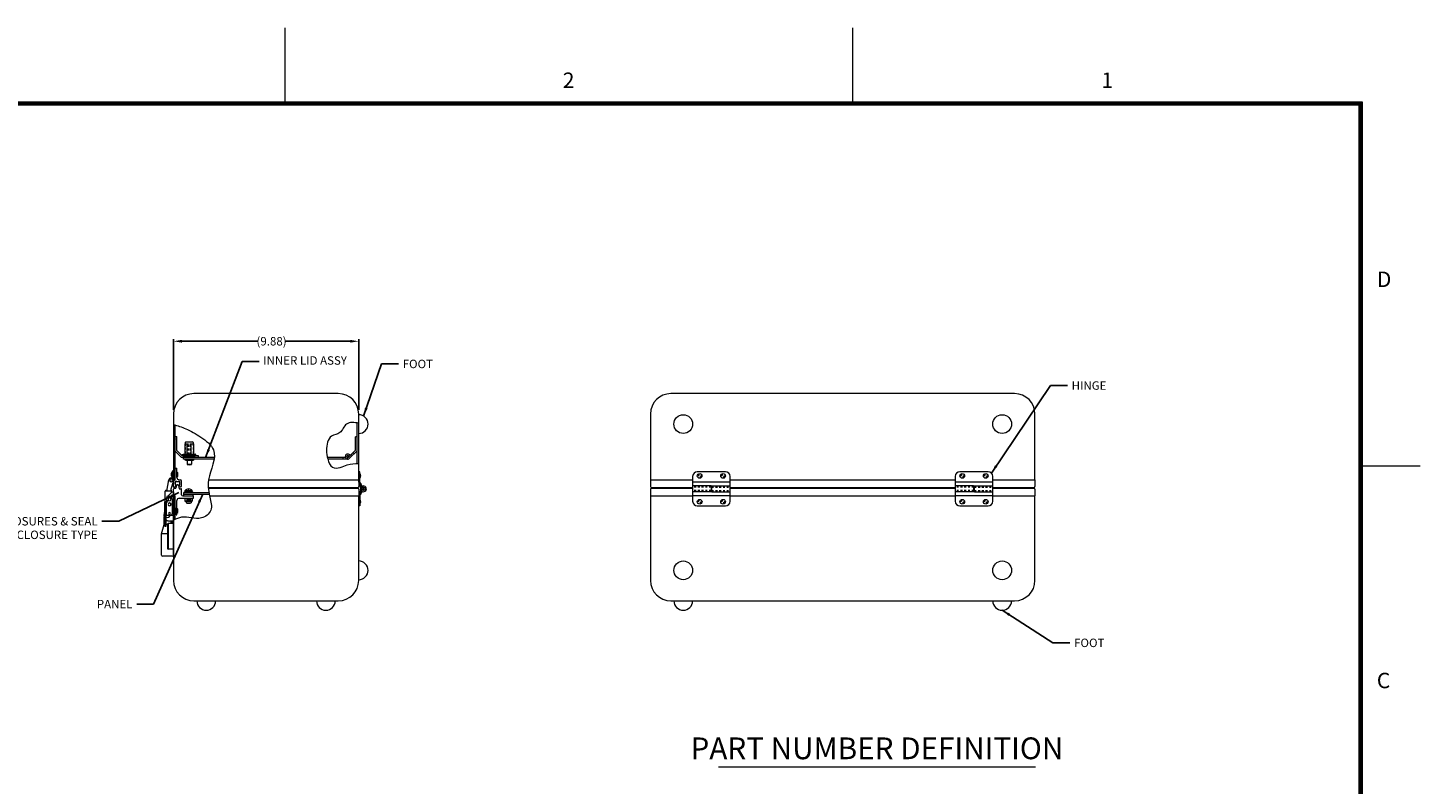
# Model space of a CAD drawing. Units: inches. Extents: x -43 to 78, y -70 to 23.
# Drawn here: x 4 to 78, y -17 to 23 of the extents above; entities that cross this region are included whole.
import ezdxf

# ---------------------------------------------------------------- set-up
doc = ezdxf.new("R2010")
doc.units = ezdxf.units.IN
doc.header["$MEASUREMENT"] = 0
doc.header["$PDMODE"] = 2
doc.header["$PDSIZE"] = 0.03
doc.linetypes.add('DASHED', pattern=[0.2, 0.1, -0.1])
doc.layers.add('$DDT_AUDIT_GENERATED_(2D)', color=89, linetype='Continuous', lineweight=0)
doc.styles.add('CK_TEXT_STYLE_0010', font='Smooth', dxfattribs={"width": 0.65, "height": 0.45})
doc.styles.add('CK_TEXT_STYLE_0015', font='Smooth', dxfattribs={"width": 0.65, "height": 0.75})
doc.styles.add('CK_TEXT_STYLE_0017', font='Smooth', dxfattribs={"width": 0.65, "height": 1.160156})
doc.styles.add('CK_TEXT_STYLE_0025', font='Smooth', dxfattribs={"width": 0.8, "height": 0.825})
doc.dimstyles.new('KEYCREATOR_DIMSTYLE', dxfattribs={"dimtxt": 0.75, "dimasz": 0.75, "dimexe": 0.1875, "dimexo": 0.375, "dimgap": 0.1875, "dimtad": 0, "dimtih": 1, "dimtoh": 1, "dimzin": 4, "dimdsep": 46, "dimtxsty": 'CK_TEXT_STYLE_0015', "dimsah": 1, "dimcen": 0, "dimclrd": 131, "dimclre": 131, "dimclrt": 131, "dimazin": 0, "dimtfac": 0.8, "dimtofl": 0, "dimtmove": 0, "dimatfit": 3, "dimfxl": 1, "dimtolj": 1, "dimtzin": 0, "dimarcsym": 0})
doc.dimstyles.get("Standard").update_dxf_attribs({"dimtxt": 0.18, "dimasz": 0.18, "dimexe": 0.18, "dimexo": 0.0625, "dimgap": 0.09, "dimtad": 0, "dimtih": 1, "dimtoh": 1, "dimdec": 4, "dimzin": 0, "dimdsep": 46, "dimtxsty": 'Standard', "dimcen": 0.09, "dimadec": 0, "dimazin": 0, "dimtfac": 1, "dimtdec": 4, "dimtofl": 0, "dimtmove": 0, "dimatfit": 3, "dimfxl": 1, "dimtolj": 1, "dimtzin": 0, "dimarcsym": 0})

# ---------------------------------------------------------------- blocks, each defined once
blk = doc.blocks.new('*D5')
at = {"layer": '$DDT_AUDIT_GENERATED_(2D)', "color": 131, "lineweight": -2}
for p, q in [((11.624, 3.033), (11.624, 6.802)), ((12.074, 6.689), (16.115, 6.689)), ((21.049, 6.689), (17.593, 6.689)), ((21.499, 3.033), (21.499, 6.802))]:
    blk.add_line(p, q, dxfattribs=at)
at = {"layer": '$DDT_AUDIT_GENERATED_(2D)', "color": 131}
for points in [[(12.074, 6.764), (12.074, 6.614), (11.624, 6.689)], [(21.049, 6.614), (21.049, 6.764), (21.499, 6.689)]]:
    blk.add_solid(points, dxfattribs=at)
at = {"layer": 'Defpoints', "color": 0}
for p in [(21.499, 6.689), (11.624, 2.808), (21.499, 2.808)]:
    blk.add_point(p, dxfattribs=at)
at = {"layer": '$DDT_AUDIT_GENERATED_(2D)', "color": 131, "lineweight": 0, "insert": (16.854, 6.689), "char_height": 0.45, "attachment_point": 5, "style": 'CK_TEXT_STYLE_0010'}
blk.add_mtext('\\A1;(9.88)', dxfattribs=at)

msp = doc.modelspace()

# ---------------------------------------------------------------- linework, layer by layer
at = {"layer": '$DDT_AUDIT_GENERATED_(2D)', "color": 1, "linetype": 'Continuous', "lineweight": 0}
for p, q in [((17.5811, 19.4424), (17.5811, 23.4024)), ((47.8311, 19.4424), (47.8311, 23.4024)), ((75.0011, 19.4424), (-39.8389, 19.4424)), ((74.9599, 19.4011), (-39.7976, 19.4011)), ((74.9186, 19.3599), (-39.7564, 19.3599)), ((74.8774, 19.3186), (-39.7151, 19.3186)), ((74.8774, -66.0139), (74.8774, 19.3186)), ((74.9186, -66.0551), (74.9186, 19.3599)), ((74.9599, -66.0964), (74.9599, 19.4011)), ((75.0011, -66.1376), (75.0011, 19.4424)), ((74.8361, 19.2774), (-39.6739, 19.2774)), ((74.8361, -65.9726), (74.8361, 19.2774)), ((78.0811, 0.0274), (75.0011, 0.0274)), ((11.7137, -2.2022), (11.7137, -2.5142)), ((40.6797, -16.0128), (57.5694, -16.0128))]:
    msp.add_line(p, q, dxfattribs=at)
at = {"layer": '$DDT_AUDIT_GENERATED_(2D)', "color": 3, "linetype": 'Continuous', "lineweight": 0}
for p, q in [((20.4087, 3.8978), (12.7137, 3.8978)), ((56.4598, 3.8978), (38.1398, 3.8978)), ((11.6237, 2.8078), (11.6237, -0.6962)), ((21.4087, 0.1741), (21.4087, 2.3338)), ((21.4987, -0.6962), (21.4987, 2.8078)), ((37.0498, 2.8078), (37.0498, -0.6962)), ((57.5498, -0.6962), (57.5498, 2.8078)), ((11.7137, -0.6962), (11.7137, 2.225)), ((11.7137, -0.6962), (11.6237, -0.6962)), ((11.7137, -1.5582), (11.6237, -1.5582)), ((11.6237, -1.5582), (11.6237, -6.0622)), ((11.7137, -2.8042), (11.7137, -1.5582)), ((21.4987, -6.0622), (21.4987, -1.5582)), ((37.0498, -1.5582), (37.0498, -6.0622)), ((57.5498, -6.0622), (57.5498, -1.5582)), ((12.7137, -7.1522), (20.4087, -7.1522)), ((38.1398, -7.1522), (56.4598, -7.1522))]:
    msp.add_line(p, q, dxfattribs=at)
at = {"layer": '$DDT_AUDIT_GENERATED_(2D)', "color": 5, "linetype": 'Continuous', "lineweight": 0}
for p, q in [((11.7137, 1.6088), (11.7837, 1.6088)), ((11.7137, 1.4993), (11.7137, 1.6088)), ((11.7137, 1.4993), (11.7292, 1.4838)), ((11.7837, 1.6088), (11.8037, 1.6088)), ((11.8037, 1.1078), (11.8037, 1.6088)), ((11.7137, 1.4683), (11.7292, 1.4838)), ((11.7137, 0.8215), (11.7137, 1.4683)), ((11.7137, 0.8215), (12.0474, 0.4878)), ((11.8037, 0.8588), (11.8037, 1.1078)), ((11.8037, 0.8588), (12.0847, 0.5778)), ((12.9637, 0.4878), (12.0474, 0.4878)), ((12.9637, 0.5778), (12.0847, 0.5778)), ((12.9637, 0.4878), (12.9637, 0.5778)), ((12.1837, -1.3745), (13.5113, -1.3745)), ((12.1837, -1.4645), (12.1837, -1.3745)), ((12.1837, -1.4645), (13.5281, -1.4645)), ((11.6237, -4.7142, 322.1245), (11.6237, -1.5822, 322.1245)), ((11.1217, -3.0822, 322.1245), (11.1217, -2.6528, 322.1245)), ((11.6237, -2.8972, 322.1245), (11.4287, -2.8972, 322.1245)), ((11.5017, -3.0247, 322.1245), (11.5017, -2.8972, 322.1245)), ((11.5607, -3.0247, 322.1245), (11.5607, -2.8972, 322.1245)), ((10.9937, -3.5842, 322.1245), (11.1217, -3.0822, 322.1245)), ((10.9937, -3.5842, 322.1245), (11.1217, -3.0822, 322.1245)), ((10.9937, -4.7142, 322.1245), (10.9937, -3.5842, 322.1245)), ((11.3117, -3.5842, 322.1245), (10.9937, -3.5842, 322.1245)), ((11.1734, -3.0822, 322.1245), (11.1217, -3.0822, 322.1245)), ((11.3117, -3.0822, 322.1245), (11.2384, -3.0822, 322.1245)), ((11.5457, -3.0136, 322.1245), (11.5087, -2.9922, 322.1245)), ((11.5637, -4.7742, 322.1245), (11.0537, -4.7742, 322.1245))]:
    msp.add_line(p, q, dxfattribs=at)
at = {"layer": '$DDT_AUDIT_GENERATED_(2D)', "color": 221, "linetype": 'Continuous', "lineweight": 0}
for p, q in [((21.4087, 1.5929), (21.3287, 1.5929)), ((21.3287, 0.8761), (21.3287, 1.5929)), ((21.4087, 0.8429), (21.4087, 1.5929)), ((21.3287, 0.8761), (20.9562, 0.5035)), ((21.4087, 0.8429), (21.0127, 0.4469)), ((20.9682, 0.561), (21.0428, 0.5901)), ((11.6237, -0.7262), (11.6837, -0.7262)), ((11.6237, -1.0522), (11.6237, -0.7262)), ((11.6837, -0.7262), (11.6837, -0.6962)), ((11.6837, -0.6962), (11.7177, -0.6962)), ((11.7777, -0.0712), (11.7177, -0.1312)), ((11.7177, -0.6962), (11.7177, -0.1312)), ((11.7777, -0.0712), (11.8117, -0.0712)), ((11.8117, -0.5762), (11.8117, -0.0712)), ((11.9317, -0.6962), (11.9807, -0.6962)), ((13.4971, -0.6962), (21.4987, -0.6962)), ((21.4987, -0.6962), (21.4987, -1.0522)), ((37.0498, -0.6962), (39.2998, -0.6962)), ((37.0498, -0.6962), (37.0498, -1.0522)), ((41.2998, -0.6962), (53.2998, -0.6962)), ((55.2998, -0.6962), (57.5498, -0.6962)), ((57.5498, -0.6962), (57.5498, -1.0522)), ((11.7127, -0.9152), (11.7127, -0.8002)), ((11.7194, -1.0726), (11.7492, -1.0056)), ((11.7277, -0.7852), (11.9577, -0.7852)), ((11.9679, -1.0581), (11.9362, -1.0056)), ((11.9727, -0.9152), (11.9727, -0.8002)), ((12.0607, -1.0322), (12.0607, -0.7762)), ((13.4783, -1.1022), (21.4487, -1.1022)), ((37.0998, -1.1022), (39.2998, -1.1022)), ((41.2998, -1.1022), (53.2998, -1.1022)), ((55.2998, -1.1022), (57.4998, -1.1022)), ((12.2987, -1.8379), (12.2987, -1.9282)), ((12.2987, -1.9282), (12.5687, -1.9282)), ((12.3412, -1.7432), (12.5262, -1.7432)), ((12.3412, -1.7682), (12.5262, -1.7682)), ((12.3712, -1.7432), (12.3712, -1.7682)), ((12.4962, -1.7432), (12.4962, -1.7682)), ((12.5687, -1.8379), (12.5687, -1.9282))]:
    msp.add_line(p, q, dxfattribs=at)
at = {"layer": '$DDT_AUDIT_GENERATED_(2D)', "color": 4, "linetype": 'Continuous', "lineweight": 0}
for p, q in [((12.2293, 1.2176), (12.2293, 1.1078)), ((12.2293, 1.2176), (12.2517, 1.2176)), ((12.2293, 1.1078), (12.2293, 0.6638)), ((12.2517, 1.2878), (12.2517, 1.2176)), ((12.2517, 1.2176), (12.4347, 1.2176)), ((12.2817, 1.3178), (12.6457, 1.3178)), ((12.3596, 0.6638), (12.3596, 1.2176)), ((12.4928, 1.2176), (12.6757, 1.2176)), ((12.5678, 0.6638), (12.5678, 1.2176)), ((12.6757, 1.2878), (12.6757, 1.2176)), ((12.6757, 1.2176), (12.6981, 1.2176)), ((12.6981, 1.2176), (12.6981, 1.1078)), ((12.6981, 1.1078), (12.6981, 0.6638)), ((12.1058, 0.6463), (12.1537, 0.6638)), ((12.1058, 0.5952), (12.1058, 0.6463)), ((12.1058, 0.6055), (12.1058, 0.6361)), ((12.1058, 0.5952), (12.1537, 0.5778)), ((12.1537, 0.6638), (12.7737, 0.6638)), ((12.1537, 0.5778), (12.7737, 0.5778)), ((12.2232, 0.4078), (12.7232, 0.4078)), ((12.2782, 0.3528), (12.6682, 0.3528)), ((12.2847, 0.5952), (12.2847, 0.6463)), ((12.3512, 0.3528), (12.3512, 0.1346)), ((12.3512, 0.1378), (12.5952, 0.1378)), ((12.5952, 0.3528), (12.5952, 0.1346)), ((12.6427, 0.5952), (12.6427, 0.6463)), ((12.8217, 0.6463), (12.7737, 0.6638)), ((12.8217, 0.5952), (12.7737, 0.5778)), ((12.8217, 0.5952), (12.8217, 0.6463)), ((12.1837, -1.4645), (12.6837, -1.4645)), ((12.1837, -1.5582), (12.1837, -1.4645)), ((12.6837, -1.5582), (12.6837, -1.4645))]:
    msp.add_line(p, q, dxfattribs=at)
at = {"layer": '$DDT_AUDIT_GENERATED_(2D)', "color": 4, "linetype": 'DASHED', "lineweight": 0}
for p, q in [((12.2493, 1.2176), (12.2493, 0.6638)), ((12.4206, 0.6638), (12.4206, 1.2176)), ((12.5068, 0.6638), (12.5068, 1.2176)), ((12.6781, 1.2176), (12.6781, 0.6638))]:
    msp.add_line(p, q, dxfattribs=at)
at = {"layer": '$DDT_AUDIT_GENERATED_(2D)', "color": 221, "linetype": 'DASHED', "lineweight": 0}
for p, q in [((21.2532, 0.6874), (21.1966, 0.7439)), ((21.1542, 0.5884), (21.0976, 0.6449))]:
    msp.add_line(p, q, dxfattribs=at)
at = {"layer": '$DDT_AUDIT_GENERATED_(2D)', "color": 2, "linetype": 'Continuous', "lineweight": 0}
for p, q in [((13.8014, 0.4878), (12.1632, 0.4878)), ((12.1632, 0.4078), (12.1632, 0.4878)), ((13.7906, 0.4078), (12.1632, 0.4078)), ((20.7957, 0.4878), (19.8295, 0.4878)), ((20.9182, 0.4078), (19.8492, 0.4078)), ((20.6682, 0.4078), (20.6682, 0.4878)), ((11.2686, -1.2982), (11.3736, -0.7025)), ((11.5617, -0.2312), (11.5617, -0.3562)), ((11.6237, -0.2312), (11.5617, -0.2312)), ((11.5617, -0.3562), (11.5617, -0.5462)), ((11.5617, -0.5462), (11.5617, -0.6012)), ((11.6237, -0.6012), (11.5617, -0.6012)), ((11.5617, -0.6012), (11.5617, -0.6175)), ((21.5617, -0.2697), (21.4987, -0.2697)), ((21.4987, -0.8195), (21.4987, -0.2697)), ((21.5617, -0.8195), (21.5617, -0.2697)), ((39.2998, -0.5197), (39.2998, -1.3332)), ((41.0498, -0.2697), (39.5498, -0.2697)), ((41.2998, -1.0197), (41.2998, -0.5197)), ((53.2998, -0.5197), (53.2998, -1.3332)), ((55.0498, -0.2697), (53.5498, -0.2697)), ((55.2998, -1.0197), (55.2998, -0.5197)), ((11.1854, -1.8795), (11.1854, -1.2982)), ((11.2254, -1.2982), (11.1854, -1.2982)), ((11.2254, -1.2582), (11.2756, -1.2582)), ((11.2703, -1.2882), (11.2254, -1.2882)), ((11.4734, -1.2982), (11.2254, -1.2982)), ((11.3168, -1.5729), (11.5484, -1.3412)), ((11.365, -0.7515), (11.3547, -0.7618)), ((11.3547, -0.7618), (11.3619, -0.769)), ((11.48, -1.1935), (11.4615, -1.2982)), ((11.5054, -1.2882), (11.4633, -1.2882)), ((11.4686, -1.2582), (11.5054, -1.2582)), ((11.5134, -1.2982), (11.4734, -1.2982)), ((11.6198, -0.7459), (11.48, -1.1935)), ((11.5054, -1.2582), (11.5054, -1.2882)), ((11.5134, -1.3762), (11.5134, -1.2982)), ((11.5484, -1.3412), (11.5517, -1.3412)), ((11.5517, -1.3412), (11.6237, -1.3412)), ((11.6237, -1.3412), (11.6237, -2.6082)), ((21.5165, -0.8742), (21.574, -0.9533)), ((21.5165, -1.4853), (21.574, -1.4062)), ((21.5675, -0.8371), (21.625, -0.9162)), ((21.5675, -1.5223), (21.625, -1.4433)), ((21.6041, -1.1961), (21.5796, -0.9677)), ((21.6023, -1.1797), (21.5796, -1.3918)), ((21.5852, -1.3397), (21.6485, -1.3397)), ((21.6667, -1.1894), (21.6422, -0.961)), ((21.6535, -1.2933), (21.6422, -1.3985)), ((21.741, -1.0906), (21.7301, -1.0286)), ((41.2998, -0.8292), (39.2998, -0.8292)), ((40.2798, -1.0262), (39.2998, -1.0262)), ((40.2798, -1.3332), (39.2998, -1.3332)), ((40.3198, -1.3397), (39.2998, -1.3397)), ((39.2998, -1.3397), (39.2998, -1.8397)), ((40.2798, -1.0197), (40.2798, -1.3332)), ((40.2798, -1.0197), (41.2998, -1.0197)), ((40.3198, -1.3397), (40.3198, -1.0262)), ((40.3198, -1.0262), (41.2998, -1.0262)), ((40.3198, -1.3332), (41.2998, -1.3332)), ((41.2998, -1.8397), (41.2998, -1.0262)), ((55.2998, -0.8292), (53.2998, -0.8292)), ((54.2798, -1.0262), (53.2998, -1.0262)), ((54.2798, -1.3332), (53.2998, -1.3332)), ((54.3198, -1.3397), (53.2998, -1.3397)), ((53.2998, -1.3397), (53.2998, -1.8397)), ((54.2798, -1.0197), (54.2798, -1.3332)), ((54.2798, -1.0197), (55.2998, -1.0197)), ((54.3198, -1.3397), (54.3198, -1.0262)), ((54.3198, -1.0262), (55.2998, -1.0262)), ((54.3198, -1.3332), (55.2998, -1.3332)), ((55.2998, -1.8397), (55.2998, -1.0262)), ((11.1734, -2.6082), (11.1734, -1.8795)), ((11.1954, -1.8795), (11.1734, -1.8795)), ((11.1734, -1.8795), (11.1734, -2.6082)), ((11.1734, -2.6082), (11.1734, -1.8795)), ((11.2484, -1.8795), (11.1954, -1.8795)), ((11.2484, -1.7468), (11.2484, -1.6602)), ((11.2484, -1.7642), (11.2484, -1.7468)), ((11.2484, -2.6082), (11.2484, -1.8795)), ((11.2484, -1.8795), (11.2734, -1.8795)), ((11.2484, -2.6082), (11.2484, -1.8795)), ((11.3384, -1.5702), (11.3894, -1.5702)), ((11.5484, -1.7292), (11.5484, -2.5182)), ((12.2387, -1.6832), (12.2387, -1.8379)), ((12.2387, -1.6832), (12.6287, -1.6832)), ((12.2387, -1.8162), (12.6287, -1.8162)), ((12.2387, -1.8379), (12.6287, -1.8379)), ((12.3412, -1.6832), (12.3412, -1.7878)), ((12.5262, -1.7082), (12.3412, -1.7082)), ((12.3412, -1.7132), (12.5212, -1.7132)), ((12.3412, -1.7382), (12.5212, -1.7382)), ((12.5262, -1.7878), (12.3412, -1.7878)), ((12.3462, -1.7132), (12.3462, -1.7382)), ((12.5212, -1.7132), (12.5212, -1.7382)), ((12.5262, -1.6832), (12.5262, -1.7878)), ((12.6287, -1.6832), (12.6287, -1.8379)), ((21.4987, -1.54), (21.4987, -2.0897)), ((21.5617, -2.0897), (21.4987, -2.0897)), ((21.5617, -1.54), (21.5617, -2.0897)), ((39.2998, -1.5302), (41.2998, -1.5302)), ((39.5498, -2.0897), (41.0498, -2.0897)), ((53.2998, -1.5302), (55.2998, -1.5302)), ((53.5498, -2.0897), (55.0498, -2.0897)), ((11.1734, -2.6082), (11.1954, -2.6082)), ((11.1734, -2.6082), (11.1734, -2.6355)), ((11.1734, -2.6082), (11.2384, -2.6082)), ((11.1734, -2.6355), (11.1734, -2.7005)), ((11.1734, -2.7005), (11.1734, -2.7205)), ((11.1734, -2.7205), (11.1734, -3.0455)), ((11.1954, -2.6082), (11.2484, -2.6082)), ((11.2384, -2.6355), (11.2384, -2.6082)), ((11.2384, -2.7005), (11.2384, -2.6355)), ((11.2384, -2.7205), (11.2384, -2.7005)), ((11.2384, -3.0455), (11.2384, -2.7205)), ((11.4584, -2.6082), (11.2484, -2.6082)), ((11.5517, -2.6082), (11.4584, -2.6082)), ((11.6237, -2.6082), (11.5517, -2.6082)), ((11.1734, -3.0455), (11.1734, -3.1705)), ((11.1734, -3.1705), (11.2384, -3.1705)), ((11.2384, -3.1705), (11.2384, -3.0455))]:
    msp.add_line(p, q, dxfattribs=at)
at = {"layer": '$DDT_AUDIT_GENERATED_(2D)', "color": 163, "linetype": 'Continuous', "lineweight": 0}
for p, q in [((11.5077, -0.3868), (11.5077, -0.4182)), ((11.5077, -0.3868), (11.5077, -0.4182)), ((11.5077, -0.3868), (11.5077, -0.4182)), ((11.5077, -0.3868), (11.5077, -0.4182)), ((11.5077, -0.4182), (11.5077, -0.4497)), ((11.5077, -0.4182), (11.5077, -0.4497)), ((11.5077, -0.4182), (11.5077, -0.4497)), ((11.5077, -0.4182), (11.5077, -0.4497)), ((11.5617, -0.4182), (11.5617, -0.2932)), ((11.5617, -0.5432), (11.5617, -0.4182)), ((11.8117, -0.4182), (11.8117, -0.2932)), ((11.8117, -0.5432), (11.8117, -0.4182)), ((11.8657, -0.4182), (11.8657, -0.3872)), ((11.8657, -0.4492), (11.8657, -0.4182)), ((12.2472, -1.2775), (12.6202, -1.2775)), ((12.2472, -1.3175), (12.2472, -1.2775)), ((12.4151, -1.2039), (12.4151, -1.1852)), ((12.4151, -1.2039), (12.4524, -1.2039)), ((12.4524, -1.2039), (12.4524, -1.1852)), ((12.6202, -1.3175), (12.6202, -1.2775)), ((12.3445, -1.9282), (12.3587, -1.9425)), ((12.3587, -1.9425), (12.5087, -1.9425)), ((12.5087, -1.9425), (12.523, -1.9282)), ((11.8117, -2.3582), (11.8117, -2.2332)), ((11.8117, -2.4832), (11.8117, -2.3582)), ((11.8657, -2.3892), (11.8657, -2.3272))]:
    msp.add_line(p, q, dxfattribs=at)
at = {"layer": '$DDT_AUDIT_GENERATED_(2D)', "color": 23, "linetype": 'Continuous', "lineweight": 0}
for p, q in [((11.6237, -1.4982), (11.6237, -1.2022)), ((11.6737, -1.1522), (11.7542, -1.1522)), ((11.7944, -1.0023), (11.7542, -1.1522)), ((11.891, -1.0023), (11.9365, -1.1722)), ((11.9365, -1.1722), (12.0107, -1.1722)), ((12.0607, -1.4982), (12.0607, -1.2222)), ((13.482, -1.1522), (21.4487, -1.1522)), ((21.3548, -1.1022), (21.3682, -1.1522)), ((21.4987, -1.2022), (21.4987, -1.5582)), ((37.0498, -1.2022), (37.0498, -1.5582)), ((37.0998, -1.1522), (39.2998, -1.1522)), ((37.1938, -1.1022), (37.1804, -1.1522)), ((40.3198, -1.0902), (40.2798, -1.0902)), ((40.3198, -1.2692), (40.2798, -1.2692)), ((41.2998, -1.1522), (53.2998, -1.1522)), ((54.3198, -1.0902), (54.2798, -1.0902)), ((54.3198, -1.2692), (54.2798, -1.2692)), ((55.2998, -1.1522), (57.4998, -1.1522)), ((57.4059, -1.1022), (57.4193, -1.1522)), ((57.5498, -1.2022), (57.5498, -1.5582)), ((11.6237, -1.4982), (11.6837, -1.4982)), ((11.6837, -1.5582), (11.6837, -1.4982)), ((11.6837, -1.5582), (11.7177, -1.5582)), ((11.7177, -2.4982), (11.7177, -1.5582)), ((11.8117, -2.5582), (11.8117, -1.8032)), ((11.9317, -1.6832), (12.6857, -1.6832)), ((12.1207, -1.5582), (12.6857, -1.5582)), ((12.6857, -1.6832), (12.6857, -1.5582)), ((13.5479, -1.5582), (21.4987, -1.5582)), ((37.0498, -1.5582), (39.2998, -1.5582)), ((41.2998, -1.5582), (53.2998, -1.5582)), ((55.2998, -1.5582), (57.5498, -1.5582)), ((11.7777, -2.5582), (11.7177, -2.4982)), ((11.7777, -2.5582), (11.8117, -2.5582)), ((11.3117, -3.0477), (11.3347, -3.0247)), ((11.3117, -3.0477), (11.3117, -4.3767)), ((11.6237, -3.0247), (11.3347, -3.0247)), ((11.3347, -3.0247), (11.3347, -4.3997)), ((11.6237, -3.0247), (11.6237, -4.3997)), ((11.3117, -4.3767), (11.3347, -4.3997)), ((11.6237, -4.3997), (11.3347, -4.3997))]:
    msp.add_line(p, q, dxfattribs=at)
at = {"layer": '$DDT_AUDIT_GENERATED_(2D)', "color": 15, "linetype": 'Continuous', "lineweight": 0}
for p, q in [((11.7127, -0.9022), (11.7127, -0.8852)), ((11.8127, -0.7852), (11.8727, -0.7852)), ((11.9727, -0.9022), (11.9727, -0.8852))]:
    msp.add_line(p, q, dxfattribs=at)
at = {"layer": '$DDT_AUDIT_GENERATED_(2D)', "color": 252, "linetype": 'Continuous', "lineweight": 0}
for p, q in [((12.2147, -1.3425), (12.6527, -1.3425)), ((12.2147, -1.3745), (12.2147, -1.3425)), ((12.6527, -1.3745), (12.6527, -1.3425))]:
    msp.add_line(p, q, dxfattribs=at)
at = {"layer": '$DDT_AUDIT_GENERATED_(2D)', "color": 8, "linetype": 'Continuous', "lineweight": 0}
for p, q in [((12.2437, -1.3175), (12.6237, -1.3175)), ((12.2437, -1.3425), (12.2437, -1.3175)), ((12.6237, -1.3425), (12.6237, -1.3175))]:
    msp.add_line(p, q, dxfattribs=at)
at = {"layer": '$DDT_AUDIT_GENERATED_(2D)', "color": 2, "linetype": 'DASHED', "lineweight": 0}
for p, q in [((40.2798, -1.0892), (39.2998, -1.0892)), ((40.2798, -1.2702), (39.2998, -1.2702)), ((40.3198, -1.0892), (41.2998, -1.0892)), ((40.3198, -1.2702), (41.2998, -1.2702)), ((54.2798, -1.0892), (53.2998, -1.0892)), ((54.2798, -1.2702), (53.2998, -1.2702)), ((54.3198, -1.0892), (55.2998, -1.0892)), ((54.3198, -1.2702), (55.2998, -1.2702))]:
    msp.add_line(p, q, dxfattribs=at)
at = {"layer": '$DDT_AUDIT_GENERATED_(2D)', "color": 163, "linetype": 'DASHED', "lineweight": 0}
for p, q in [((12.3587, -1.9425), (12.3587, -1.9282)), ((12.5087, -1.9425), (12.5087, -1.9282))]:
    msp.add_line(p, q, dxfattribs=at)
at = {"layer": '$DDT_AUDIT_GENERATED_(2D)', "color": 4, "linetype": 'Continuous', "lineweight": 0}
for centre in [(38.7998, 2.2728), (55.7998, 2.2728), (38.7998, -5.5272), (55.7998, -5.5272)]:
    msp.add_circle(centre, 0.5, dxfattribs=at)
at = {"layer": '$DDT_AUDIT_GENERATED_(2D)', "color": 163, "linetype": 'Continuous', "lineweight": 0}
for centre, radius in [((20.9182, 0.5415), 0.0525), ((39.6748, -0.4922), 0.125), ((40.9248, -0.4922), 0.125), ((53.6748, -0.4922), 0.125), ((54.9248, -0.4922), 0.125), ((39.6748, -1.8672), 0.125), ((40.9248, -1.8672), 0.125), ((53.6748, -1.8672), 0.125), ((54.9248, -1.8672), 0.125)]:
    msp.add_circle(centre, radius, dxfattribs=at)
at = {"layer": '$DDT_AUDIT_GENERATED_(2D)', "color": 2, "linetype": 'DASHED', "lineweight": 0}
for centre in [(39.6748, -0.4922), (40.9248, -0.4922), (53.6748, -0.4922), (54.9248, -0.4922), (39.6748, -1.8672), (40.9248, -1.8672), (53.6748, -1.8672), (54.9248, -1.8672)]:
    msp.add_circle(centre, 0.066, dxfattribs=at)
at = {"layer": '$DDT_AUDIT_GENERATED_(2D)', "color": 2, "linetype": 'Continuous', "lineweight": 0}
msp.add_circle((21.7567, -1.1797), 0.0905, dxfattribs=at)
at = {"layer": '$DDT_AUDIT_GENERATED_(2D)', "color": 23, "linetype": 'Continuous', "lineweight": 0}
for radius in [0.0895, 0.0295]:
    msp.add_circle((21.7567, -1.1797), radius, dxfattribs=at)
at = {"layer": '$DDT_AUDIT_GENERATED_(2D)', "color": 3, "linetype": 'Continuous', "lineweight": 0}
for centre, start, end in [((12.7137, 2.8078), 90, 180), ((20.4087, 2.8078), 0, 90), ((38.1398, 2.8078), 90, 180), ((56.4598, 2.8078), 0, 90), ((12.7137, -6.0622), 180, 270), ((20.4087, -6.0622), 270, 0), ((38.1398, -6.0622), 180, 270), ((56.4598, -6.0622), 270, 0)]:
    msp.add_arc(centre, 1.09, start, end, dxfattribs=at)
at = {"layer": '$DDT_AUDIT_GENERATED_(2D)', "color": 4, "linetype": 'Continuous', "lineweight": 0}
for centre, radius, start, end in [((21.4987, 2.2728), 0.5, 270, 90), ((12.2817, 1.2878), 0.03, 90, 180), ((12.6457, 1.2878), 0.03, 0, 90), ((12.2782, 0.4078), 0.055, 180, 270), ((12.3662, 0.1346), 0.015, 180, 257.350981), ((12.4732, 0.6114), 0.5036, 257.350981, 282.649019), ((12.5802, 0.1346), 0.015, 282.649019, 0), ((12.6682, 0.4078), 0.055, 270, 0), ((21.4987, -5.5272), 0.5, 270, 90), ((13.3737, -7.1522), 0.5, 180, 0), ((19.7487, -7.1522), 0.5, 180, 0), ((38.7998, -7.1522), 0.5, 180, 0), ((55.7998, -7.1522), 0.5, 180, 0)]:
    msp.add_arc(centre, radius, start, end, dxfattribs=at)
at = {"layer": '$DDT_AUDIT_GENERATED_(2D)', "color": 221, "linetype": 'Continuous', "lineweight": 0}
for centre, radius, start, end in [((20.9182, 0.5415), 0.1337, 21.304919, 315), ((20.9182, 0.5415), 0.0538, 21.304919, 315), ((11.9317, -0.5762), 0.12, 180, 270), ((11.9807, -0.7762), 0.08, 0, 90), ((11.6737, -1.0522), 0.05, 180, 336.010684), ((11.7277, -0.8002), 0.015, 90, 180), ((11.8427, -0.9152), 0.13, 180, 224.008992), ((11.8427, -0.9152), 0.13, 315.991008, 0), ((11.9577, -0.8002), 0.015, 0, 90), ((12.0107, -1.0322), 0.05, 211.110206, 0), ((21.4487, -1.0522), 0.05, 270, 0), ((37.0998, -1.0522), 0.05, 180, 270), ((57.4998, -1.0522), 0.05, 270, 0)]:
    msp.add_arc(centre, radius, start, end, dxfattribs=at)
at = {"layer": '$DDT_AUDIT_GENERATED_(2D)', "color": 2, "linetype": 'Continuous', "lineweight": 0}
for centre, radius, start, end in [((20.9182, 0.5415), 0.0538, 315, 21.304919), ((11.4967, -0.7242), 0.125, 90, 170), ((11.4967, -0.7242), 0.125, 350, 90), ((11.4967, -0.7242), 0.127, 330.111603, 0), ((39.5498, -0.5197), 0.25, 90, 180), ((41.0498, -0.5197), 0.25, 0, 90), ((53.5498, -0.5197), 0.25, 90, 180), ((55.0498, -0.5197), 0.25, 0, 90), ((11.2254, -1.2982), 0.04, 90, 180), ((11.2254, -1.2982), 0.01, 90, 180), ((21.5917, -0.8195), 0.093, 180, 216.027373), ((21.5917, -0.8195), 0.03, 180, 216.027373), ((21.5497, -0.9709), 0.03, 6.127492, 36.027373), ((21.5497, -1.3886), 0.03, 323.972627, 353.872508), ((21.7567, -1.1797), 0.1535, 186.127492, 132.254457), ((21.5497, -0.9709), 0.093, 6.127492, 36.027373), ((21.5497, -1.3886), 0.093, 323.972627, 353.872508), ((11.3384, -1.6602), 0.09, 90, 180), ((11.2934, -1.7468), 0.045, 180, 257.160412), ((11.4074, -1.7642), 0.159, 180, 224.109289), ((11.2734, -1.8345), 0.045, 270, 77.160412), ((11.3894, -1.7292), 0.159, 0, 90), ((11.4714, -2.0132), 0.09, 26.857391, 31.17877), ((11.4714, -2.0132), 0.09, 328.82123, 333.142609), ((21.5917, -1.54), 0.093, 143.972627, 180), ((21.5917, -1.54), 0.03, 143.972627, 180), ((39.5498, -1.8397), 0.25, 180, 270), ((41.0498, -1.8397), 0.25, 270, 0), ((53.5498, -1.8397), 0.25, 180, 270), ((55.0498, -1.8397), 0.25, 270, 0), ((11.4184, -2.4982), 0.053, 90, 270), ((11.4184, -2.4982), 0.05, 90, 270), ((11.4184, -2.4982), 0.053, 270, 90), ((11.4184, -2.4982), 0.05, 270, 90), ((11.4584, -2.5182), 0.09, 270, 0)]:
    msp.add_arc(centre, radius, start, end, dxfattribs=at)
at = {"layer": '$DDT_AUDIT_GENERATED_(2D)', "color": 252, "linetype": 'Continuous', "lineweight": 0}
for centre, radius, start, end in [((11.4967, -0.7242), 0.0775, 90, 270), ((11.4967, -0.7242), 0.0775, 270, 90), ((11.4184, -1.7402), 0.08, 90, 270), ((11.4184, -2.0132), 0.0775, 90, 270), ((11.4184, -1.7402), 0.08, 270, 90), ((11.4184, -2.0132), 0.0775, 270, 90)]:
    msp.add_arc(centre, radius, start, end, dxfattribs=at)
at = {"layer": '$DDT_AUDIT_GENERATED_(2D)', "color": 163, "linetype": 'Continuous', "lineweight": 0}
for centre, radius, start, end in [((11.6157, -0.3868), 0.108, 119.999357, 180.000389), ((11.6157, -0.3868), 0.108, 119.999357, 180.000389), ((11.6157, -0.4497), 0.108, 180.000094, 240.000378), ((11.6157, -0.4497), 0.108, 180.000094, 240.000378), ((11.7577, -0.3868), 0.108, 359.751699, 60.000868), ((11.7577, -0.4497), 0.108, 299.999397, 0.24883), ((21.444, -0.4922), 0.1717, 313.271311, 46.728689), ((12.4337, -1.418), 0.2335, 94.581154, 143.00715), ((12.4337, -1.418), 0.2335, 36.99285, 85.418846), ((21.444, -1.8672), 0.1717, 313.271311, 46.728689), ((11.7577, -2.3268), 0.108, 359.751416, 60.000726), ((11.7577, -2.3897), 0.108, 299.999255, 0.248547)]:
    msp.add_arc(centre, radius, start, end, dxfattribs=at)
at = {"layer": '$DDT_AUDIT_GENERATED_(2D)', "color": 23, "linetype": 'Continuous', "lineweight": 0}
for centre, radius, start, end in [((11.6737, -1.2022), 0.05, 90, 180), ((11.8427, -1.0152), 0.05, 15, 165), ((12.0107, -1.2222), 0.05, 0, 90), ((21.4487, -1.2022), 0.05, 0, 90), ((37.0998, -1.2022), 0.05, 90, 180), ((57.4998, -1.2022), 0.05, 0, 90), ((11.9317, -1.8032), 0.12, 90, 180), ((12.1207, -1.4982), 0.06, 180, 270)]:
    msp.add_arc(centre, radius, start, end, dxfattribs=at)
at = {"layer": '$DDT_AUDIT_GENERATED_(2D)', "color": 15, "linetype": 'Continuous', "lineweight": 0}
for centre, radius, start, end in [((11.8127, -0.8852), 0.1, 90, 180), ((11.8127, -0.9022), 0.1, 180, 235.67734), ((11.7789, -0.9518), 0.04, 235.67734, 315.172719), ((11.8427, -1.0152), 0.05, 44.827281, 135.172719), ((11.8727, -0.8852), 0.1, 0, 90), ((11.9065, -0.9518), 0.04, 224.827281, 304.32266), ((11.8727, -0.9022), 0.1, 304.32266, 0)]:
    msp.add_arc(centre, radius, start, end, dxfattribs=at)
at = {"layer": '$DDT_AUDIT_GENERATED_(2D)', "color": 5, "linetype": 'Continuous', "lineweight": 0}
for centre, radius, start, end in [((11.4287, -2.5822, 322.1245), 0.315, 144.14001, 215.85999), ((11.3117, -2.5822, 322.1245), 0.125, 233.819652, 347.994763), ((11.4287, -2.5822, 322.1245), 0.315, 232.835771, 270), ((11.5437, -2.9316, 322.1245), 0.07, 233.130102, 240), ((11.5307, -3.0396, 322.1245), 0.03, 29.604947, 60), ((11.0537, -4.7142, 322.1245), 0.06, 180, 270), ((11.5637, -4.7142, 322.1245), 0.06, 270, 0)]:
    msp.add_arc(centre, radius, start, end, dxfattribs=at)
at = {"layer": '$DDT_AUDIT_GENERATED_(2D)', "color": 3, "linetype": 'Continuous', "lineweight": 0}
for points, knots in [([(11.6237, 2.2537), (11.8443, 2.1836), (12.364, 2.0188), (13.0786, 1.5957), (14.1455, 0.7981), (13.5839, -0.166), (13.4971, -0.6962)], [0, 0, 0, 0, 0.6941756, 1.6121962, 2.5731801, 4.1850907, 4.1850907, 4.1850907, 4.1850907]), ([(21.4987, 2.3208), (21.2836, 2.3526), (20.7715, 2.4282), (20.5916, 1.7395), (19.8741, 1.6868), (19.7483, 0.9569), (19.8301, 0.4166), (20.0152, -0.1027), (20.529, -0.0665), (20.9414, 0.1563), (21.2944, 0.1699), (21.4987, 0.1778)], [0, 0, 0, 0, 0.6524496, 1.2309726, 1.7043993, 2.5085271, 2.9680851, 3.4761982, 3.8894567, 4.292593, 4.9060548, 4.9060548, 4.9060548, 4.9060548]), ([(13.5479, -1.5582), (13.5532, -1.5822), (13.6102, -1.8297), (13.7626, -2.348), (12.9841, -2.9398), (12.2406, -2.5696), (11.7603, -2.783), (11.6237, -2.8438)], [0, 0, 0, 0, 0.073764, 0.7672635, 1.4135505, 2.48176, 2.9303143, 2.9303143, 2.9303143, 2.9303143])]:
    msp.add_open_spline(points, degree=3, knots=knots, dxfattribs=at)
at = {"layer": '$DDT_AUDIT_GENERATED_(2D)', "color": 4, "linetype": 'Continuous', "lineweight": 0}
for points in [[(12.1058, 0.6463), (12.1346, 0.6568), (12.1647, 0.6638), (12.2258, 0.6638), (12.2559, 0.6568), (12.2847, 0.6463)], [(12.1058, 0.5952), (12.1346, 0.5847), (12.1647, 0.5778), (12.2258, 0.5778), (12.2559, 0.5847), (12.2847, 0.5952)], [(12.6427, 0.6463), (12.5836, 0.6571), (12.5238, 0.6638), (12.4037, 0.6638), (12.3438, 0.6571), (12.2847, 0.6463)], [(12.6427, 0.5952), (12.5836, 0.5845), (12.5238, 0.5778), (12.4037, 0.5778), (12.3438, 0.5845), (12.2847, 0.5952)], [(12.8217, 0.6463), (12.7928, 0.6568), (12.7628, 0.6638), (12.7016, 0.6638), (12.6715, 0.6568), (12.6427, 0.6463)], [(12.8217, 0.5952), (12.7928, 0.5847), (12.7628, 0.5778), (12.7016, 0.5778), (12.6715, 0.5847), (12.6427, 0.5952)]]:
    msp.add_open_spline(points, degree=3, knots=[0, 0, 0, 0, 0.5, 0.5, 1, 1, 1, 1], dxfattribs=at)
at = {"layer": '$DDT_AUDIT_GENERATED_(2D)', "color": 221, "linetype": 'Continuous', "lineweight": 0}
msp.add_open_spline([(13.4971, -0.6962), (13.4952, -0.7081), (13.4746, -0.8421), (13.4706, -0.979), (13.4783, -1.1022)], degree=3, knots=[0, 0, 0, 0, 0.0361819, 0.40665654, 0.40665654, 0.40665654, 0.40665654], dxfattribs=at)
at = {"layer": '$DDT_AUDIT_GENERATED_(2D)', "color": 23, "linetype": 'Continuous', "lineweight": 0}
msp.add_open_spline([(13.4783, -1.1022), (13.4879, -1.2557), (13.5145, -1.4081), (13.5479, -1.5582)], degree=3, dxfattribs=at)
at = {"layer": '$DDT_AUDIT_GENERATED_(2D)', "color": 2, "linetype": 'Continuous', "lineweight": 0}
for points in [[(11.5517, -2.0539), (11.5581, -2.0413), (11.5619, -2.0132), (11.5581, -1.9851), (11.5517, -1.9726)], [(11.5517, -1.9726), (11.5519, -1.9729), (11.5521, -1.9733), (11.5523, -1.9737)], [(11.5517, -2.0539), (11.5746, -2.0476), (11.606, -2.0343), (11.6139, -2.0132), (11.6061, -1.9921), (11.5746, -1.9788), (11.5517, -1.9726)], [(11.5519, -2.0536), (11.5518, -2.0537), (11.5518, -2.0538), (11.5517, -2.0539)], [(11.5584, -1.9929), (11.5596, -1.9996), (11.56, -2.0064), (11.56, -2.0132)], [(11.56, -2.0132), (11.56, -2.02), (11.5596, -2.0267), (11.5585, -2.0333)]]:
    msp.add_open_spline(points, degree=3, dxfattribs=at)

# ---------------------------------------------------------------- texts
at = {"layer": '$DDT_AUDIT_GENERATED_(2D)', "color": 1, "linetype": 'Continuous', "lineweight": 0, "line_spacing_factor": 0.963855}
for s, insert, char_height, attachment_point, style in [('2', (32.3761, 19.9374), 0.825, 7, 'CK_TEXT_STYLE_0025'), ('1', (61.0861, 19.9374), 0.825, 7, 'CK_TEXT_STYLE_0025'), ('D', (75.7711, 9.3224), 0.825, 7, 'CK_TEXT_STYLE_0025'), ('C', (75.7711, -12.0726), 0.825, 7, 'CK_TEXT_STYLE_0025'), ('PART NUMBER DEFINITION', (49.1245, -15.1679), 1.160156, 5, 'CK_TEXT_STYLE_0017')]:
    msp.add_mtext(s, dxfattribs=dict(at, insert=insert, char_height=char_height, attachment_point=attachment_point, style=style))
at = {"layer": '$DDT_AUDIT_GENERATED_(2D)', "color": 131, "linetype": 'Continuous', "lineweight": 0, "char_height": 0.45, "line_spacing_factor": 0.963855, "style": 'CK_TEXT_STYLE_0010'}
for s, insert, attachment_point in [('INNER LID ASSY', (16.4109, 5.6059), 4), ('FOOT', (23.8435, 5.7044), 1), ('HINGE', (59.5032, 4.5532), 1), ('CLOSURES & SEAL\\PSEE CLOSURE TYPE', (7.5844, -2.6845), 3), ('PANEL', (9.4397, -7.1016), 3), ('FOOT', (59.6345, -9.1683), 1)]:
    msp.add_mtext(s, dxfattribs=dict(at, insert=insert, attachment_point=attachment_point))

# ---------------------------------------------------------------- dimensions: what is measured, and where the dimension line sits
at = {"layer": '$DDT_AUDIT_GENERATED_(2D)', "color": 131, "linetype": 'Continuous', "lineweight": 0}
dim = msp.add_linear_dim(base=(21.4987145228, 6.689221859), p1=(11.6237145228, 2.8077695107), p2=(21.4987145228, 2.8077695107), dimstyle='KEYCREATOR_DIMSTYLE', override={"dimtxt": 0.45, "dimasz": 0.45, "dimexe": 0.1125, "dimexo": 0.225, "dimgap": 0.1125, "dimpost": '(<>)', "dimtxsty": 'CK_TEXT_STYLE_0010'}, dxfattribs=at)
dim.commit()
dim.dimension.update_dxf_attribs({"geometry": '*D5', "text_midpoint": (16.8539505005, 6.689221859), "dimtype": 160})

# ---------------------------------------------------------------- leaders
for points in [[(13.3351, 0.4878), (15.2859, 5.6059), (16.1859, 5.6059)], [(21.7567, 2.7011), (22.7185, 5.4794), (23.6185, 5.4794)], [(55.2266, -0.343), (58.3782, 4.3282), (59.2782, 4.3282)], [(11.9169, -1.375), (8.7094, -2.9095), (7.8094, -2.9095)], [(13.1841, -1.4645), (10.5647, -7.3266), (9.6647, -7.3266)], [(55.7998, -7.6522), (58.5095, -9.3933), (59.4095, -9.3933)]]:
    msp.add_leader(points, dimstyle='Standard', override={"dimscale": 1, "dimasz": 0.45}, dxfattribs=at)

doc.saveas('drawing.dxf')
